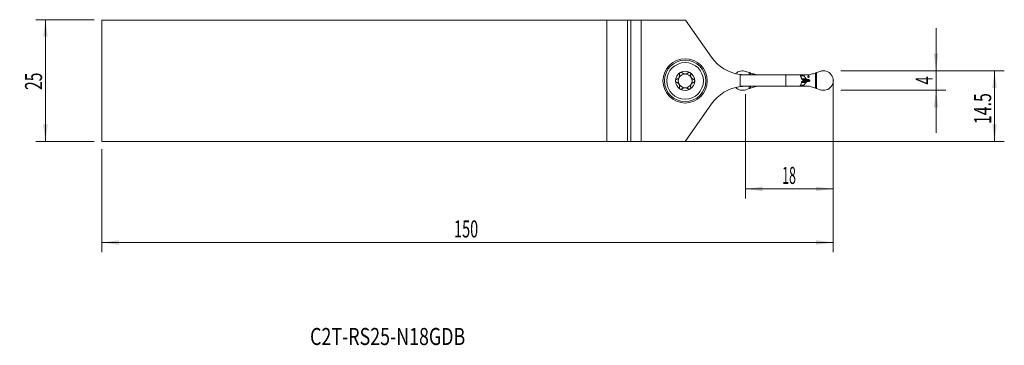
# Model space of a CAD drawing. Units: millimetres. Extents: x -125 to 77, y -54 to 13.
import ezdxf

# ---------------------------------------------------------------- set-up
doc = ezdxf.new("R2010")
doc.units = ezdxf.units.MM
for name, color, linetype in [('1', 4, 'Continuous'), ('2', 7, 'Continuous'), ('SK1', 4, 'Continuous'), ('SK2', 7, 'Continuous'), ('SK6', 5, 'Continuous')]:
    doc.layers.add(name, color=color, linetype=linetype)
doc.styles.add('iso_b_vert', font='simplex.shx')
doc.dimstyles.get("Standard").update_dxf_attribs({"dimtxt": 0.18, "dimasz": 0.18, "dimexe": 0.18, "dimexo": 0.0625, "dimgap": 0.09, "dimtad": 1, "dimzin": 0, "dimdsep": 52, "dimtxsty": 'Standard', "dimcen": 0.09, "dimadec": 0, "dimazin": 0, "dimtfac": 1, "dimtdec": 4, "dimtofl": 0, "dimtmove": 0, "dimatfit": 3, "dimfxl": 1, "dimtolj": 1, "dimtzin": 0, "dimarcsym": 0})

# ---------------------------------------------------------------- blocks, each defined once
blk = doc.blocks.new('_U0')
at = {"layer": '2', "lineweight": 13}
for p, q in [((43.775852, 2.0625), (77.288352, 2.0625)), ((75.288352, 2.0625), (75.288352, -12.4375)), ((-106.224148, -12.4375), (77.288352, -12.4375))]:
    blk.add_line(p, q, dxfattribs=at)
at = {"layer": '2', "lineweight": 18}
for points in [[(75.288352, 2.0625), (75.749136, -1.437498), (74.827569, -1.437502)], [(75.288352, -12.4375), (74.827569, -8.937502), (75.749136, -8.937498)]]:
    blk.add_solid(points, dxfattribs=at)
at = {"layer": '2', "lineweight": 18, "insert": (74.598719, -8.884033), "char_height": 3.5, "attachment_point": 7, "rotation": 90, "line_spacing_factor": 1.084337, "style": 'iso_b_vert'}
blk.add_mtext('\\W0.6856;14.5', dxfattribs=at)
blk = doc.blocks.new('_U1')
at = {"layer": '2', "lineweight": 13}
for p, q in [((63.288352, -10.6875), (63.288352, 10.8125)), ((43.775852, 2.0625), (65.288352, 2.0625)), ((43.775852, -1.9375), (65.288352, -1.9375))]:
    blk.add_line(p, q, dxfattribs=at)
at = {"layer": '2', "lineweight": 18}
for points in [[(63.288352, 2.0625), (62.827569, 5.562498), (63.749136, 5.562502)], [(63.288352, -1.9375), (63.749136, -5.437498), (62.827569, -5.437502)]]:
    blk.add_solid(points, dxfattribs=at)
at = {"layer": '2', "lineweight": 18, "insert": (62.598719, -0.747), "char_height": 3.5, "attachment_point": 7, "rotation": 90, "line_spacing_factor": 1.084337, "style": 'iso_b_vert'}
blk.add_mtext('\\W0.6380;4', dxfattribs=at)
blk = doc.blocks.new('_U2')
at = {"layer": 'SK2', "lineweight": 13}
for p, q in [((-109.399148, 12.5625), (-121.411648, 12.5625)), ((-119.411648, -12.4375), (-119.411648, 12.5625)), ((-109.399148, -12.4375), (-121.411648, -12.4375))]:
    blk.add_line(p, q, dxfattribs=at)
at = {"layer": 'SK2', "lineweight": 18}
for points in [[(-119.411648, 12.5625), (-118.950864, 9.062502), (-119.872431, 9.062498)], [(-119.411648, -12.4375), (-119.872431, -8.937502), (-118.950864, -8.937498)]]:
    blk.add_solid(points, dxfattribs=at)
at = {"layer": 'SK2', "lineweight": 18, "insert": (-120.101281, -1.870466), "char_height": 3.5, "attachment_point": 7, "rotation": 90, "line_spacing_factor": 1.084337, "style": 'iso_b_vert'}
blk.add_mtext('\\W0.6740;25', dxfattribs=at)
blk = doc.blocks.new('_U3')
at = {"layer": '2', "lineweight": 13}
for p, q in [((42.188352, 0.475), (42.188352, -24.1875)), ((24.188352, -2.7), (24.188352, -24.1875)), ((24.188352, -22.1875), (42.188352, -22.1875))]:
    blk.add_line(p, q, dxfattribs=at)
at = {"layer": '2', "lineweight": 18}
for points in [[(24.188352, -22.1875), (27.688351, -21.726716), (27.688354, -22.648284)], [(42.188352, -22.1875), (38.688354, -22.648284), (38.688351, -21.726716)]]:
    blk.add_solid(points, dxfattribs=at)
at = {"layer": '2', "lineweight": 18, "insert": (31.720819, -21.154866), "char_height": 3.5, "attachment_point": 7, "line_spacing_factor": 1.084337, "style": 'iso_b_vert'}
blk.add_mtext('\\W0.5321;18', dxfattribs=at)
blk = doc.blocks.new('_U4')
at = {"layer": 'SK2', "lineweight": 13}
for p, q in [((42.188352, 0.475), (42.188352, -35.1875)), ((-107.811648, -14.025), (-107.811648, -35.1875)), ((-107.811648, -33.1875), (42.188352, -33.1875))]:
    blk.add_line(p, q, dxfattribs=at)
at = {"layer": 'SK2', "lineweight": 18}
for points in [[(-107.811648, -33.1875), (-104.311649, -32.726716), (-104.311646, -33.648284)], [(42.188352, -33.1875), (38.688354, -33.648284), (38.688351, -32.726716)]]:
    blk.add_solid(points, dxfattribs=at)
at = {"layer": 'SK2', "lineweight": 18, "insert": (-35.586914, -32.154866), "char_height": 3.5, "attachment_point": 7, "line_spacing_factor": 1.084337, "style": 'iso_b_vert'}
blk.add_mtext('\\W0.6217;150', dxfattribs=at)

msp = doc.modelspace()

# ---------------------------------------------------------------- linework, layer by layer
at = {"layer": '1', "lineweight": 18}
for p, q in [((0, 12.438), (0.657, 12.438)), ((0, 12.438), (0, -12.438)), ((0.657, 12.438), (2.828, 12.438)), ((2.828, 12.438), (11.921, 12.438)), ((2.828, 12.438), (2.828, -12.479)), ((17.226, 4.862), (11.921, 12.438)), ((23.085, -1.113), (23.085, 1.238)), ((24.188, 1.238), (32.438, 1.238)), ((24.98, 1.684), (24.27, 1.942)), ((32.438, 1.238), (35.414, 1.238)), ((32.438, 1.238), (32.438, -1.113)), ((35.414, 1.238), (35.785, 1.238)), ((35.414, 1.238), (35.445, 1.159)), ((36.144, 1.21), (35.425, 1.21)), ((35.785, 1.238), (36.704, 1.238)), ((35.785, 1.21), (35.785, 1.238)), ((35.938, 0.111), (35.938, 0.014)), ((36.144, 1.21), (36.144, 1.088)), ((36.704, 1.238), (37.158, 1.238)), ((36.704, 1.21), (36.704, 1.238)), ((38.792, 1.684), (39.502, 1.942)), ((32.438, -1.113), (24.188, -1.113)), ((24.27, -1.817), (24.98, -1.559)), ((35.414, -1.113), (32.438, -1.113)), ((35.445, -1.034), (35.414, -1.113)), ((35.414, -1.113), (35.785, -1.113)), ((35.425, -1.085), (36.144, -1.085)), ((35.785, -1.113), (35.785, -1.085)), ((35.785, -1.113), (36.704, -1.113)), ((36.144, -0.963), (36.144, -1.085)), ((36.704, -1.113), (36.704, -1.085)), ((36.704, -1.113), (37.151, -1.113)), ((39.502, -1.817), (38.792, -1.559)), ((17.226, -4.737), (11.805, -12.479)), ((0.657, -12.444), (2.828, -12.479)), ((2.828, -12.479), (11.805, -12.479))]:
    msp.add_line(p, q, dxfattribs=at)
at = {"layer": '1', "lineweight": 13}
for p, q in [((0.657, -12.444), (0.657, 12.438)), ((24.188, 1.238), (23.085, 1.238)), ((24.98, 1.237), (24.98, 1.684)), ((25.213, 1.237), (25.213, 1.606)), ((35.469, 1.088), (36.144, 1.088)), ((36.162, 1.038), (35.486, 1.038)), ((35.691, 0.43), (36.611, 0.43)), ((35.73, 0.314), (36.84, 0.314)), ((35.834, 0.263), (37.104, 0.263)), ((35.841, 0.26), (37.124, 0.26)), ((37.417, 0.062), (35.938, 0.062)), ((38.559, -1.481), (38.559, 1.606)), ((38.792, -1.559), (38.792, 1.684)), ((23.085, -1.113), (24.188, -1.113)), ((24.98, -1.559), (24.98, -1.112)), ((25.213, -1.481), (25.213, -1.112)), ((36.144, -0.963), (35.472, -0.963)), ((35.489, -0.913), (36.162, -0.913)), ((35.691, -0.305), (36.611, -0.305)), ((35.73, -0.189), (36.84, -0.189)), ((35.834, -0.138), (37.104, -0.138)), ((37.124, -0.135), (35.841, -0.135))]:
    msp.add_line(p, q, dxfattribs=at)
at = {"layer": '1', "lineweight": 18}
for radius in [4.55, 4.25, 3.75]:
    msp.add_circle((11.814, 0), radius, dxfattribs=at)
for centre, radius, start, end in [((24.188, 9.738), 8.5, 215, 262.56521), ((23.586, 0.062), 2.001, 70, 134.89655), ((40.186, 0.062), 2.001, 250, 110), ((11.814, 0), 1.968, 120.38142, 180), ((11.814, 0), 1.968, 180, 239.61858), ((11.814, 0), 1.416, 150.19071, 209.80929), ((11.814, 0), 1.416, 96.19244, 150.19071), ((11.814, 0), 1.968, 59.61858, 120.38142), ((11.814, 0), 1.416, 83.80756, 96.19244), ((11.814, 0), 1.416, 29.80929, 83.80756), ((11.814, 0), 1.968, 0, 59.61858), ((11.814, 0), 1.968, 300.38142, 0), ((11.814, 0), 1.416, 330.19071, 29.80929), ((11.814, 0), 1.416, 209.80929, 263.80756), ((11.814, 0), 1.968, 239.61858, 300.38142), ((11.814, 0), 1.416, 263.80756, 276.19244), ((11.814, 0), 1.416, 276.19244, 330.19071), ((24.188, -9.613), 8.5, 97.43479, 145), ((23.586, 0.062), 2.001, 225.45749, 290)]:
    msp.add_arc(centre, radius, start, end, dxfattribs=at)
for centre, major_axis, ratio, start_param, end_param in [((26.285, 1.238), (3.2, 0), 0.5, 3.0969144, 3.1415927), ((26.285, -1.113), (-3.2, 0), 0.5, 0, 0.0446783), ((-2.241, -12.447), (3, 0), 0.004363, 0.2617994, 0.727419)]:
    msp.add_ellipse(centre, major_axis=major_axis, ratio=ratio, start_param=start_param, end_param=end_param, dxfattribs=at)
for points, knots in [([(10.087, 0.318), (10.055, 0.309), (10.024, 0.295), (9.988, 0.272), (9.981, 0.267), (9.967, 0.256), (9.96, 0.25), (9.94, 0.233), (9.928, 0.22), (9.912, 0.199), (9.906, 0.192), (9.896, 0.176), (9.891, 0.169), (9.878, 0.145), (9.87, 0.128), (9.861, 0.102), (9.858, 0.093), (9.853, 0.075), (9.851, 0.065), (9.847, 0.037), (9.845, 0.019), (9.845, 0)], [0, 0, 0, 0, 0.25, 0.25, 0.3125, 0.3125, 0.375, 0.375, 0.5, 0.5, 0.5625, 0.5625, 0.625, 0.625, 0.75, 0.75, 0.8125, 0.8125, 0.875, 0.875, 1, 1, 1, 1]), ([(9.845, 0), (9.845, -0.019), (9.847, -0.038), (9.853, -0.075), (9.858, -0.093), (9.867, -0.119), (9.871, -0.128), (9.878, -0.144), (9.882, -0.153), (9.896, -0.177), (9.906, -0.192), (9.923, -0.213), (9.929, -0.22), (9.941, -0.233), (9.947, -0.239), (9.967, -0.256), (9.98, -0.267), (10.009, -0.286), (10.025, -0.294), (10.055, -0.308), (10.071, -0.314), (10.087, -0.318)], [0, 0, 0, 0, 0.125, 0.125, 0.25, 0.25, 0.3125, 0.3125, 0.375, 0.375, 0.5, 0.5, 0.5625, 0.5625, 0.625, 0.625, 0.75, 0.75, 0.875, 0.875, 1, 1, 1, 1]), ([(10.087, 0.318), (10.136, 0.332), (10.184, 0.35), (10.253, 0.383), (10.276, 0.396), (10.31, 0.417), (10.321, 0.424), (10.344, 0.439), (10.355, 0.447), (10.408, 0.487), (10.449, 0.524), (10.495, 0.577), (10.504, 0.588), (10.522, 0.61), (10.548, 0.643), (10.586, 0.702), (10.611, 0.753), (10.635, 0.805), (10.645, 0.831), (10.662, 0.885), (10.669, 0.911), (10.681, 0.965), (10.686, 0.992), (10.695, 1.072), (10.696, 1.125), (10.69, 1.202), (10.687, 1.228), (10.678, 1.279), (10.673, 1.304), (10.666, 1.328)], [0, 0, 0, 0, 0.125, 0.125, 0.1875, 0.1875, 0.21875, 0.21875, 0.25, 0.25, 0.375, 0.375, 0.40625, 0.40625, 0.4375, 0.5, 0.5625, 0.5625, 0.625, 0.625, 0.6875, 0.6875, 0.75, 0.75, 0.875, 0.875, 0.9375, 0.9375, 1, 1, 1, 1]), ([(10.818, 1.698), (10.81, 1.693), (10.802, 1.688), (10.786, 1.677), (10.779, 1.672), (10.758, 1.654), (10.744, 1.64), (10.726, 1.619), (10.721, 1.612), (10.71, 1.596), (10.705, 1.589), (10.691, 1.565), (10.683, 1.549), (10.67, 1.515), (10.665, 1.498), (10.658, 1.464), (10.656, 1.446), (10.654, 1.394), (10.657, 1.361), (10.666, 1.328)], [0, 0, 0, 0, 0.0625, 0.0625, 0.125, 0.125, 0.25, 0.25, 0.3125, 0.3125, 0.375, 0.375, 0.5, 0.5, 0.625, 0.625, 0.75, 0.75, 1, 1, 1, 1]), ([(11.221, 1.644), (11.197, 1.668), (11.17, 1.689), (11.131, 1.71), (11.123, 1.713), (11.106, 1.72), (11.098, 1.724), (11.072, 1.732), (11.055, 1.736), (11.019, 1.742), (11, 1.744), (10.963, 1.743), (10.944, 1.741), (10.916, 1.736), (10.907, 1.734), (10.888, 1.729), (10.879, 1.726), (10.852, 1.716), (10.835, 1.708), (10.818, 1.698)], [0, 0, 0, 0, 0.25, 0.25, 0.3125, 0.3125, 0.375, 0.375, 0.5, 0.5, 0.625, 0.625, 0.75, 0.75, 0.8125, 0.8125, 0.875, 0.875, 1, 1, 1, 1]), ([(11.221, 1.644), (11.25, 1.615), (11.28, 1.588), (11.345, 1.538), (11.379, 1.516), (11.426, 1.49), (11.435, 1.485), (11.454, 1.476), (11.483, 1.462), (11.513, 1.45), (11.574, 1.428), (11.616, 1.416), (11.661, 1.408)], [0, 0, 0, 0, 0.25, 0.25, 0.5, 0.5, 0.5625, 0.5625, 0.625, 0.75, 0.75, 1, 1, 1, 1]), ([(11.966, 1.408), (12.011, 1.416), (12.053, 1.428), (12.114, 1.45), (12.134, 1.458), (12.163, 1.471), (12.173, 1.476), (12.192, 1.485), (12.201, 1.49), (12.248, 1.516), (12.282, 1.538), (12.347, 1.588), (12.377, 1.615), (12.406, 1.644)], [0, 0, 0, 0, 0.25, 0.25, 0.375, 0.375, 0.4375, 0.4375, 0.5, 0.5, 0.75, 0.75, 1, 1, 1, 1]), ([(12.809, 1.698), (12.792, 1.708), (12.775, 1.716), (12.748, 1.726), (12.739, 1.729), (12.72, 1.734), (12.711, 1.736), (12.683, 1.741), (12.664, 1.743), (12.627, 1.744), (12.608, 1.742), (12.572, 1.736), (12.555, 1.732), (12.529, 1.724), (12.521, 1.72), (12.504, 1.713), (12.496, 1.71), (12.457, 1.689), (12.43, 1.668), (12.406, 1.644)], [0, 0, 0, 0, 0.125, 0.125, 0.1875, 0.1875, 0.25, 0.25, 0.375, 0.375, 0.5, 0.5, 0.625, 0.625, 0.6875, 0.6875, 0.75, 0.75, 1, 1, 1, 1]), ([(12.809, 1.698), (12.817, 1.693), (12.825, 1.688), (12.841, 1.677), (12.848, 1.672), (12.869, 1.654), (12.883, 1.64), (12.901, 1.619), (12.906, 1.612), (12.917, 1.596), (12.922, 1.589), (12.936, 1.565), (12.944, 1.549), (12.957, 1.515), (12.962, 1.498), (12.969, 1.464), (12.971, 1.446), (12.973, 1.394), (12.97, 1.361), (12.961, 1.328)], [0, 0, 0, 0, 0.0625, 0.0625, 0.125, 0.125, 0.25, 0.25, 0.3125, 0.3125, 0.375, 0.375, 0.5, 0.5, 0.625, 0.625, 0.75, 0.75, 1, 1, 1, 1]), ([(12.961, 1.328), (12.948, 1.279), (12.939, 1.229), (12.933, 1.152), (12.933, 1.126), (12.933, 1.086), (12.934, 1.073), (12.936, 1.046), (12.937, 1.033), (12.945, 0.966), (12.956, 0.912), (12.978, 0.846), (12.983, 0.832), (12.993, 0.806), (13.009, 0.767), (13.04, 0.704), (13.071, 0.656), (13.104, 0.61), (13.122, 0.588), (13.159, 0.546), (13.178, 0.526), (13.219, 0.489), (13.24, 0.471), (13.305, 0.423), (13.349, 0.395), (13.419, 0.361), (13.443, 0.351), (13.491, 0.333), (13.515, 0.325), (13.54, 0.318)], [0, 0, 0, 0, 0.125, 0.125, 0.1875, 0.1875, 0.21875, 0.21875, 0.25, 0.25, 0.375, 0.375, 0.40625, 0.40625, 0.4375, 0.5, 0.5625, 0.5625, 0.625, 0.625, 0.6875, 0.6875, 0.75, 0.75, 0.875, 0.875, 0.9375, 0.9375, 1, 1, 1, 1]), ([(13.782, 0), (13.782, 0.019), (13.78, 0.038), (13.774, 0.075), (13.769, 0.093), (13.76, 0.119), (13.756, 0.128), (13.749, 0.144), (13.745, 0.153), (13.731, 0.177), (13.721, 0.192), (13.704, 0.213), (13.699, 0.22), (13.686, 0.233), (13.68, 0.239), (13.661, 0.256), (13.647, 0.267), (13.618, 0.286), (13.603, 0.294), (13.572, 0.308), (13.556, 0.314), (13.54, 0.318)], [0, 0, 0, 0, 0.125, 0.125, 0.25, 0.25, 0.3125, 0.3125, 0.375, 0.375, 0.5, 0.5, 0.5625, 0.5625, 0.625, 0.625, 0.75, 0.75, 0.875, 0.875, 1, 1, 1, 1]), ([(13.54, -0.318), (13.572, -0.309), (13.603, -0.295), (13.639, -0.272), (13.647, -0.267), (13.66, -0.256), (13.667, -0.25), (13.687, -0.233), (13.699, -0.22), (13.716, -0.199), (13.721, -0.192), (13.731, -0.176), (13.736, -0.169), (13.749, -0.145), (13.757, -0.128), (13.766, -0.102), (13.769, -0.093), (13.774, -0.075), (13.776, -0.065), (13.78, -0.037), (13.782, -0.019), (13.782, 0)], [0, 0, 0, 0, 0.25, 0.25, 0.3125, 0.3125, 0.375, 0.375, 0.5, 0.5, 0.5625, 0.5625, 0.625, 0.625, 0.75, 0.75, 0.8125, 0.8125, 0.875, 0.875, 1, 1, 1, 1]), ([(23.088, 1.309), (23.271, 1.285), (23.454, 1.267), (23.821, 1.243), (24.004, 1.238), (24.188, 1.238)], [0, 0, 0, 0, 0.5, 0.5, 1, 1, 1, 1]), ([(25.213, 1.606), (25.195, 1.612), (25.176, 1.617), (25.138, 1.63), (25.118, 1.636), (25.079, 1.649), (25.059, 1.656), (25.02, 1.67), (25, 1.677), (24.98, 1.684)], [0, 0, 0, 0, 0.25, 0.25, 0.5, 0.5, 0.75, 0.75, 1, 1, 1, 1]), ([(26.613, 1.233), (26.587, 1.236), (26.561, 1.24), (26.381, 1.266), (26.229, 1.299), (26.078, 1.345)], [0, 0, 0, 0, 0.1445218, 0.1445218, 1, 1, 1, 1]), ([(35.445, 1.159), (35.473, 1.09), (35.498, 1.021), (35.548, 0.881), (35.572, 0.811), (35.619, 0.669), (35.642, 0.598), (35.686, 0.456), (35.708, 0.384), (35.73, 0.313)], [0, 0, 0, 0, 0.25, 0.25, 0.5, 0.5, 0.75, 0.75, 1, 1, 1, 1]), ([(35.861, 0.25), (35.872, 0.245), (35.882, 0.238), (35.896, 0.225), (35.901, 0.22), (35.909, 0.209), (35.913, 0.203), (35.92, 0.191), (35.923, 0.185), (35.928, 0.171), (35.933, 0.157), (35.936, 0.142), (35.938, 0.127), (35.938, 0.119), (35.938, 0.111)], [0, 0, 0, 0, 0.25, 0.25, 0.375, 0.375, 0.5, 0.5, 0.625, 0.625, 0.75, 0.875, 0.875, 1, 1, 1, 1]), ([(35.938, 0.014), (35.938, -0.002), (35.936, -0.017), (35.929, -0.046), (35.923, -0.06), (35.913, -0.078), (35.909, -0.084), (35.901, -0.095), (35.896, -0.099), (35.887, -0.108), (35.882, -0.113), (35.872, -0.12), (35.866, -0.123), (35.861, -0.125)], [0, 0, 0, 0, 0.25, 0.25, 0.5, 0.5, 0.625, 0.625, 0.75, 0.75, 0.875, 0.875, 1, 1, 1, 1]), ([(36.144, 1.21), (36.212, 1.21), (36.421, 1.21), (36.631, 1.21), (36.771, 1.21)], [0, 0, 0, 0, 0.3283796, 1, 1, 1, 1]), ([(36.144, 1.088), (36.144, 1.079), (36.146, 1.07), (36.152, 1.053), (36.156, 1.046), (36.162, 1.038)], [0, 0, 0, 0, 0.5, 0.5, 1, 1, 1, 1]), ([(36.611, 0.43), (36.618, 0.421), (36.626, 0.413), (36.642, 0.398), (36.651, 0.391), (36.669, 0.378), (36.678, 0.373), (36.697, 0.362), (36.707, 0.357), (36.737, 0.344), (36.757, 0.336), (36.798, 0.323), (36.819, 0.318), (36.84, 0.314)], [0, 0, 0, 0, 0.125, 0.125, 0.25, 0.25, 0.375, 0.375, 0.5, 0.5, 0.75, 0.75, 1, 1, 1, 1]), ([(36.771, 1.21), (36.927, 1.21), (37.083, 1.221), (37.39, 1.266), (37.543, 1.299), (37.694, 1.345)], [0, 0, 0, 0, 0.5, 0.5, 1, 1, 1, 1]), ([(36.991, 0.863), (36.991, 0.853), (36.992, 0.844), (36.995, 0.83), (36.996, 0.826), (36.998, 0.817), (37, 0.812), (37.005, 0.799), (37.008, 0.791), (37.018, 0.775), (37.023, 0.768), (37.035, 0.755), (37.042, 0.749), (37.052, 0.741), (37.056, 0.739), (37.064, 0.734), (37.067, 0.732), (37.079, 0.727), (37.087, 0.724), (37.104, 0.72), (37.112, 0.719), (37.129, 0.719), (37.138, 0.72), (37.154, 0.724), (37.162, 0.727), (37.174, 0.732), (37.178, 0.734), (37.186, 0.739), (37.189, 0.741), (37.2, 0.749), (37.206, 0.755), (37.218, 0.768), (37.224, 0.775), (37.231, 0.787), (37.233, 0.791), (37.237, 0.799), (37.239, 0.803), (37.244, 0.816), (37.246, 0.825), (37.249, 0.844), (37.25, 0.853), (37.25, 0.872), (37.249, 0.881), (37.247, 0.895), (37.246, 0.899), (37.243, 0.908), (37.242, 0.913), (37.237, 0.926), (37.233, 0.934), (37.224, 0.95), (37.218, 0.957), (37.206, 0.97), (37.2, 0.976), (37.186, 0.987), (37.178, 0.991), (37.167, 0.996), (37.162, 0.998), (37.154, 1.001), (37.15, 1.002), (37.138, 1.005), (37.129, 1.006), (37.112, 1.006), (37.104, 1.005), (37.092, 1.002), (37.087, 1.001), (37.079, 0.998), (37.075, 0.997), (37.064, 0.991), (37.056, 0.987), (37.042, 0.976), (37.035, 0.97), (37.023, 0.957), (37.018, 0.95), (37.011, 0.938), (37.009, 0.934), (37.005, 0.926), (37.003, 0.922), (36.998, 0.909), (36.996, 0.9), (36.992, 0.881), (36.991, 0.872), (36.991, 0.863)], [0, 0, 0, 0, 0.03125, 0.03125, 0.046875, 0.046875, 0.0625, 0.0625, 0.09375, 0.09375, 0.125, 0.125, 0.15625, 0.15625, 0.171875, 0.171875, 0.1875, 0.1875, 0.21875, 0.21875, 0.25, 0.25, 0.28125, 0.28125, 0.3125, 0.3125, 0.328125, 0.328125, 0.34375, 0.34375, 0.375, 0.375, 0.40625, 0.40625, 0.421875, 0.421875, 0.4375, 0.4375, 0.46875, 0.46875, 0.5, 0.5, 0.53125, 0.53125, 0.546875, 0.546875, 0.5625, 0.5625, 0.59375, 0.59375, 0.625, 0.625, 0.65625, 0.65625, 0.6875, 0.6875, 0.703125, 0.703125, 0.71875, 0.71875, 0.75, 0.75, 0.78125, 0.78125, 0.796875, 0.796875, 0.8125, 0.8125, 0.84375, 0.84375, 0.875, 0.875, 0.90625, 0.90625, 0.921875, 0.921875, 0.9375, 0.9375, 0.96875, 0.96875, 1, 1, 1, 1]), ([(37.417, 0.062), (37.417, 0.071), (37.416, 0.079), (37.413, 0.092), (37.411, 0.096), (37.408, 0.104), (37.407, 0.107), (37.401, 0.118), (37.397, 0.125), (37.387, 0.139), (37.382, 0.145), (37.37, 0.156), (37.365, 0.161), (37.352, 0.172), (37.346, 0.176), (37.327, 0.19), (37.313, 0.198), (37.286, 0.212), (37.272, 0.218), (37.243, 0.229), (37.228, 0.234), (37.184, 0.248), (37.154, 0.255), (37.124, 0.26)], [0, 0, 0, 0, 0.0625, 0.0625, 0.09375, 0.09375, 0.125, 0.125, 0.1875, 0.1875, 0.25, 0.25, 0.3125, 0.3125, 0.375, 0.375, 0.5, 0.5, 0.625, 0.625, 0.75, 0.75, 1, 1, 1, 1]), ([(37.124, -0.135), (37.154, -0.13), (37.184, -0.123), (37.228, -0.109), (37.242, -0.105), (37.271, -0.093), (37.285, -0.087), (37.313, -0.073), (37.326, -0.065), (37.352, -0.047), (37.365, -0.037), (37.382, -0.02), (37.387, -0.014), (37.397, -0.001), (37.401, 0.006), (37.407, 0.018), (37.408, 0.021), (37.411, 0.029), (37.413, 0.033), (37.416, 0.046), (37.417, 0.054), (37.417, 0.062)], [0, 0, 0, 0, 0.25, 0.25, 0.375, 0.375, 0.5, 0.5, 0.625, 0.625, 0.75, 0.75, 0.8125, 0.8125, 0.875, 0.875, 0.90625, 0.90625, 0.9375, 0.9375, 1, 1, 1, 1]), ([(38.559, 1.606), (38.577, 1.612), (38.596, 1.617), (38.634, 1.63), (38.653, 1.636), (38.693, 1.649), (38.712, 1.656), (38.752, 1.67), (38.772, 1.677), (38.792, 1.684)], [0, 0, 0, 0, 0.25, 0.25, 0.5, 0.5, 0.75, 0.75, 1, 1, 1, 1]), ([(10.666, -1.328), (10.679, -1.279), (10.688, -1.229), (10.694, -1.152), (10.695, -1.126), (10.694, -1.086), (10.693, -1.073), (10.691, -1.046), (10.69, -1.033), (10.682, -0.966), (10.671, -0.912), (10.649, -0.846), (10.645, -0.832), (10.634, -0.806), (10.618, -0.767), (10.587, -0.704), (10.556, -0.656), (10.523, -0.61), (10.505, -0.588), (10.468, -0.546), (10.449, -0.526), (10.408, -0.489), (10.387, -0.471), (10.323, -0.423), (10.278, -0.395), (10.208, -0.361), (10.184, -0.351), (10.136, -0.333), (10.112, -0.325), (10.087, -0.318)], [0, 0, 0, 0, 0.125, 0.125, 0.1875, 0.1875, 0.21875, 0.21875, 0.25, 0.25, 0.375, 0.375, 0.40625, 0.40625, 0.4375, 0.5, 0.5625, 0.5625, 0.625, 0.625, 0.6875, 0.6875, 0.75, 0.75, 0.875, 0.875, 0.9375, 0.9375, 1, 1, 1, 1]), ([(10.818, -1.698), (10.81, -1.693), (10.802, -1.688), (10.786, -1.677), (10.779, -1.672), (10.758, -1.654), (10.744, -1.64), (10.726, -1.619), (10.721, -1.612), (10.71, -1.596), (10.705, -1.589), (10.691, -1.565), (10.683, -1.549), (10.67, -1.515), (10.665, -1.498), (10.658, -1.464), (10.656, -1.446), (10.654, -1.394), (10.657, -1.361), (10.666, -1.328)], [0, 0, 0, 0, 0.0625, 0.0625, 0.125, 0.125, 0.25, 0.25, 0.3125, 0.3125, 0.375, 0.375, 0.5, 0.5, 0.625, 0.625, 0.75, 0.75, 1, 1, 1, 1]), ([(10.818, -1.698), (10.835, -1.708), (10.852, -1.716), (10.879, -1.726), (10.888, -1.729), (10.907, -1.734), (10.916, -1.736), (10.944, -1.741), (10.963, -1.743), (11, -1.744), (11.019, -1.742), (11.055, -1.736), (11.072, -1.732), (11.098, -1.724), (11.106, -1.72), (11.123, -1.713), (11.131, -1.71), (11.17, -1.689), (11.197, -1.668), (11.221, -1.644)], [0, 0, 0, 0, 0.125, 0.125, 0.1875, 0.1875, 0.25, 0.25, 0.375, 0.375, 0.5, 0.5, 0.625, 0.625, 0.6875, 0.6875, 0.75, 0.75, 1, 1, 1, 1]), ([(11.661, -1.408), (11.616, -1.416), (11.574, -1.428), (11.513, -1.45), (11.493, -1.458), (11.464, -1.471), (11.454, -1.476), (11.435, -1.485), (11.426, -1.49), (11.379, -1.516), (11.345, -1.538), (11.28, -1.588), (11.25, -1.615), (11.221, -1.644)], [0, 0, 0, 0, 0.25, 0.25, 0.375, 0.375, 0.4375, 0.4375, 0.5, 0.5, 0.75, 0.75, 1, 1, 1, 1]), ([(12.406, -1.644), (12.377, -1.615), (12.347, -1.588), (12.282, -1.538), (12.248, -1.516), (12.202, -1.49), (12.192, -1.485), (12.173, -1.476), (12.144, -1.462), (12.114, -1.45), (12.053, -1.428), (12.011, -1.416), (11.966, -1.408)], [0, 0, 0, 0, 0.25, 0.25, 0.5, 0.5, 0.5625, 0.5625, 0.625, 0.75, 0.75, 1, 1, 1, 1]), ([(12.406, -1.644), (12.43, -1.668), (12.457, -1.689), (12.496, -1.71), (12.504, -1.713), (12.521, -1.72), (12.529, -1.724), (12.555, -1.732), (12.572, -1.736), (12.608, -1.742), (12.627, -1.744), (12.664, -1.743), (12.683, -1.741), (12.711, -1.736), (12.72, -1.734), (12.739, -1.729), (12.748, -1.726), (12.775, -1.716), (12.792, -1.708), (12.809, -1.698)], [0, 0, 0, 0, 0.25, 0.25, 0.3125, 0.3125, 0.375, 0.375, 0.5, 0.5, 0.625, 0.625, 0.75, 0.75, 0.8125, 0.8125, 0.875, 0.875, 1, 1, 1, 1]), ([(12.809, -1.698), (12.817, -1.693), (12.825, -1.688), (12.841, -1.677), (12.848, -1.672), (12.869, -1.654), (12.883, -1.64), (12.901, -1.619), (12.906, -1.612), (12.917, -1.596), (12.922, -1.589), (12.936, -1.565), (12.944, -1.549), (12.957, -1.515), (12.962, -1.498), (12.969, -1.464), (12.971, -1.446), (12.973, -1.394), (12.97, -1.361), (12.961, -1.328)], [0, 0, 0, 0, 0.0625, 0.0625, 0.125, 0.125, 0.25, 0.25, 0.3125, 0.3125, 0.375, 0.375, 0.5, 0.5, 0.625, 0.625, 0.75, 0.75, 1, 1, 1, 1]), ([(13.54, -0.318), (13.491, -0.332), (13.443, -0.35), (13.374, -0.383), (13.351, -0.396), (13.317, -0.417), (13.306, -0.424), (13.283, -0.439), (13.273, -0.447), (13.219, -0.487), (13.178, -0.524), (13.132, -0.577), (13.123, -0.588), (13.105, -0.61), (13.08, -0.643), (13.041, -0.702), (13.016, -0.753), (12.992, -0.805), (12.982, -0.831), (12.965, -0.885), (12.958, -0.911), (12.946, -0.965), (12.942, -0.992), (12.932, -1.072), (12.931, -1.125), (12.937, -1.202), (12.94, -1.228), (12.949, -1.279), (12.954, -1.304), (12.961, -1.328)], [0, 0, 0, 0, 0.125, 0.125, 0.1875, 0.1875, 0.21875, 0.21875, 0.25, 0.25, 0.375, 0.375, 0.40625, 0.40625, 0.4375, 0.5, 0.5625, 0.5625, 0.625, 0.625, 0.6875, 0.6875, 0.75, 0.75, 0.875, 0.875, 0.9375, 0.9375, 1, 1, 1, 1]), ([(24.188, -1.113), (24.004, -1.113), (23.821, -1.118), (23.454, -1.142), (23.271, -1.16), (23.088, -1.184)], [0, 0, 0, 0, 0.5, 0.5, 1, 1, 1, 1]), ([(24.98, -1.559), (25, -1.552), (25.02, -1.545), (25.059, -1.531), (25.079, -1.524), (25.118, -1.511), (25.138, -1.505), (25.176, -1.492), (25.195, -1.487), (25.213, -1.481)], [0, 0, 0, 0, 0.25, 0.25, 0.5, 0.5, 0.75, 0.75, 1, 1, 1, 1]), ([(26.078, -1.22), (26.229, -1.174), (26.381, -1.141), (26.564, -1.114), (26.592, -1.111), (26.62, -1.107)], [0, 0, 0, 0, 0.8448178, 0.8448178, 1, 1, 1, 1]), ([(35.73, -0.187), (35.709, -0.259), (35.686, -0.331), (35.642, -0.473), (35.619, -0.544), (35.572, -0.686), (35.548, -0.756), (35.511, -0.861), (35.498, -0.896), (35.472, -0.965), (35.459, -0.999), (35.445, -1.034)], [0, 0, 0, 0, 0.25, 0.25, 0.5, 0.5, 0.75, 0.75, 0.875, 0.875, 1, 1, 1, 1]), ([(36.162, -0.913), (36.156, -0.921), (36.152, -0.928), (36.147, -0.941), (36.146, -0.945), (36.144, -0.954), (36.144, -0.958), (36.144, -0.963)], [0, 0, 0, 0, 0.5, 0.5, 0.75, 0.75, 1, 1, 1, 1]), ([(36.771, -1.085), (36.631, -1.085), (36.421, -1.085), (36.212, -1.085), (36.144, -1.085)], [0, 0, 0, 0, 0.6716204, 1, 1, 1, 1]), ([(36.84, -0.189), (36.819, -0.193), (36.798, -0.198), (36.757, -0.211), (36.737, -0.218), (36.708, -0.232), (36.698, -0.237), (36.679, -0.247), (36.669, -0.253), (36.651, -0.266), (36.642, -0.273), (36.626, -0.288), (36.618, -0.296), (36.611, -0.305)], [0, 0, 0, 0, 0.25, 0.25, 0.5, 0.5, 0.625, 0.625, 0.75, 0.75, 0.875, 0.875, 1, 1, 1, 1]), ([(37.694, -1.22), (37.543, -1.174), (37.39, -1.141), (37.083, -1.096), (36.927, -1.085), (36.771, -1.085)], [0, 0, 0, 0, 0.5, 0.5, 1, 1, 1, 1]), ([(38.792, -1.559), (38.772, -1.552), (38.752, -1.545), (38.712, -1.531), (38.693, -1.524), (38.654, -1.511), (38.634, -1.505), (38.596, -1.492), (38.577, -1.487), (38.559, -1.481)], [0, 0, 0, 0, 0.25, 0.25, 0.5, 0.5, 0.75, 0.75, 1, 1, 1, 1])]:
    msp.add_open_spline(points, degree=3, knots=knots, dxfattribs=at)
for points in [[(26.078, 1.345), (25.79, 1.432), (25.501, 1.519), (25.213, 1.606)], [(35.73, 0.313), (35.774, 0.292), (35.818, 0.271), (35.861, 0.25)], [(36.162, 1.038), (36.311, 0.836), (36.461, 0.633), (36.611, 0.43)], [(36.84, 0.314), (36.928, 0.295), (37.016, 0.278), (37.104, 0.263)], [(37.104, 0.263), (37.111, 0.262), (37.118, 0.261), (37.124, 0.26)], [(37.694, 1.345), (37.982, 1.432), (38.27, 1.519), (38.559, 1.606)], [(25.213, -1.481), (25.501, -1.394), (25.79, -1.307), (26.078, -1.22)], [(35.861, -0.125), (35.818, -0.146), (35.774, -0.167), (35.73, -0.187)], [(36.611, -0.305), (36.461, -0.508), (36.311, -0.711), (36.162, -0.913)], [(37.104, -0.138), (37.016, -0.153), (36.928, -0.17), (36.84, -0.189)], [(37.124, -0.135), (37.118, -0.136), (37.111, -0.137), (37.104, -0.138)], [(38.559, -1.481), (38.27, -1.394), (37.982, -1.307), (37.694, -1.22)]]:
    msp.add_open_spline(points, degree=3, dxfattribs=at)
msp.add_point((42.188, 0.062), dxfattribs=at)
at = {"layer": 'SK1', "lineweight": 18}
for p, q in [((-107.812, 12.438), (-4.28, 12.438)), ((-107.812, -12.438), (-107.812, 12.438)), ((-4.28, 12.438), (0, 12.438)), ((-4.28, 12.438), (-4.28, -12.438)), ((0, 12.438), (0, -12.438)), ((-107.812, -12.438), (-4.28, -12.438))]:
    msp.add_line(p, q, dxfattribs=at)
msp.add_ellipse((-2.241, -12.447), major_axis=(3, 0), ratio=0.004363, start_param=0.727419, end_param=2.3183807, dxfattribs=at)

# ---------------------------------------------------------------- texts
at = {"layer": 'SK6', "lineweight": 18, "insert": (-65.126, -54.238), "char_height": 3.5, "attachment_point": 7, "line_spacing_factor": 1.084337, "style": 'iso_b_vert'}
msp.add_mtext('\\W0.7667;C2T-RS25-N18GDB', dxfattribs=at)

# ---------------------------------------------------------------- dimensions: what is measured, and where the dimension line sits
at = {"layer": '2', "lineweight": 18}
for base, p1, p2, picture, middle in [((63.288, 2.062), (42.188, -1.938), (42.188, 2.062), '_U1', (63.288, 0.062)), ((75.288, -12.438), (42.188, 2.062), (-107.812, -12.438), '_U0', (75.288, -5.188))]:
    dim = msp.add_linear_dim(base=base, p1=p1, p2=p2, angle=90, dimstyle='Standard', override={"dimtxt": 3.5, "dimasz": 3.5, "dimexe": 2, "dimexo": 1.5875, "dimgap": 1.75, "dimtad": 1, "dimtih": 0, "dimtoh": 0, "dimdec": 2, "dimlfac": 1, "dimzin": 8, "dimdsep": 46, "dimlunit": 2, "dimpost": '<>', "dimtxsty": 'iso_b_vert', "dimsah": 1, "dimse1": 0, "dimse2": 0, "dimsd1": 0, "dimsd2": 0, "dimclrd": 2, "dimclre": 2, "dimclrt": 2, "dimtol": 0, "dimtm": -0.1, "dimtfac": 1, "dimtdec": 2, "dimtofl": 1, "dimtmove": 0, "dimtzin": 8, "dimlwd": 13, "dimlwe": 13}, dxfattribs=at)
    dim.commit()
    dim.dimension.update_dxf_attribs({"geometry": picture, "text_midpoint": middle})
dim = msp.add_linear_dim(base=(42.188, -22.188), p1=(24.188, -1.113), p2=(42.188, 2.062), dimstyle='Standard', override={"dimtxt": 3.5, "dimasz": 3.5, "dimexe": 2, "dimexo": 1.5875, "dimgap": 1.75, "dimtad": 1, "dimtih": 1, "dimtoh": 0, "dimdec": 1, "dimlfac": 1, "dimzin": 8, "dimdsep": 46, "dimlunit": 2, "dimpost": '<>', "dimtxsty": 'iso_b_vert', "dimsah": 1, "dimse1": 0, "dimse2": 0, "dimsd1": 0, "dimsd2": 0, "dimclrd": 2, "dimclre": 2, "dimclrt": 2, "dimtol": 0, "dimtm": -0.1, "dimtfac": 1, "dimtdec": 2, "dimtofl": 1, "dimtmove": 0, "dimtzin": 8, "dimlwd": 13, "dimlwe": 13}, dxfattribs=at)
dim.commit()
dim.dimension.update_dxf_attribs({"geometry": '_U3', "text_midpoint": (33.188, -22.188)})
at = {"layer": 'SK2', "lineweight": 18}
dim = msp.add_linear_dim(base=(-119.412, 12.562), p1=(-107.812, -12.438), p2=(-107.812, 12.562), angle=90, dimstyle='Standard', override={"dimtxt": 3.5, "dimasz": 3.5, "dimexe": 2, "dimexo": 1.5875, "dimgap": 1.75, "dimtad": 1, "dimtih": 0, "dimtoh": 0, "dimdec": 2, "dimlfac": 1, "dimzin": 8, "dimdsep": 46, "dimlunit": 2, "dimpost": '<>', "dimtxsty": 'iso_b_vert', "dimsah": 1, "dimse1": 0, "dimse2": 0, "dimsd1": 0, "dimsd2": 0, "dimclrd": 2, "dimclre": 2, "dimclrt": 2, "dimtol": 0, "dimtm": -0.1, "dimtfac": 1, "dimtdec": 2, "dimtofl": 1, "dimtmove": 0, "dimtzin": 8, "dimlwd": 13, "dimlwe": 13}, dxfattribs=at)
dim.commit()
dim.dimension.update_dxf_attribs({"geometry": '_U2', "text_midpoint": (-119.412, 0.062)})
dim = msp.add_linear_dim(base=(42.188, -33.188), p1=(-107.812, -12.438), p2=(42.188, 2.062), dimstyle='Standard', override={"dimtxt": 3.5, "dimasz": 3.5, "dimexe": 2, "dimexo": 1.5875, "dimgap": 1.75, "dimtad": 1, "dimtih": 1, "dimtoh": 0, "dimdec": 1, "dimlfac": 1, "dimzin": 8, "dimdsep": 46, "dimlunit": 2, "dimpost": '<>', "dimtxsty": 'iso_b_vert', "dimsah": 1, "dimse1": 0, "dimse2": 0, "dimsd1": 0, "dimsd2": 0, "dimclrd": 2, "dimclre": 2, "dimclrt": 2, "dimtol": 0, "dimtm": -0.1, "dimtfac": 1, "dimtdec": 2, "dimtofl": 1, "dimtmove": 0, "dimtzin": 8, "dimlwd": 13, "dimlwe": 13}, dxfattribs=at)
dim.commit()
dim.dimension.update_dxf_attribs({"geometry": '_U4', "text_midpoint": (-32.812, -33.188)})

doc.saveas('drawing.dxf')
